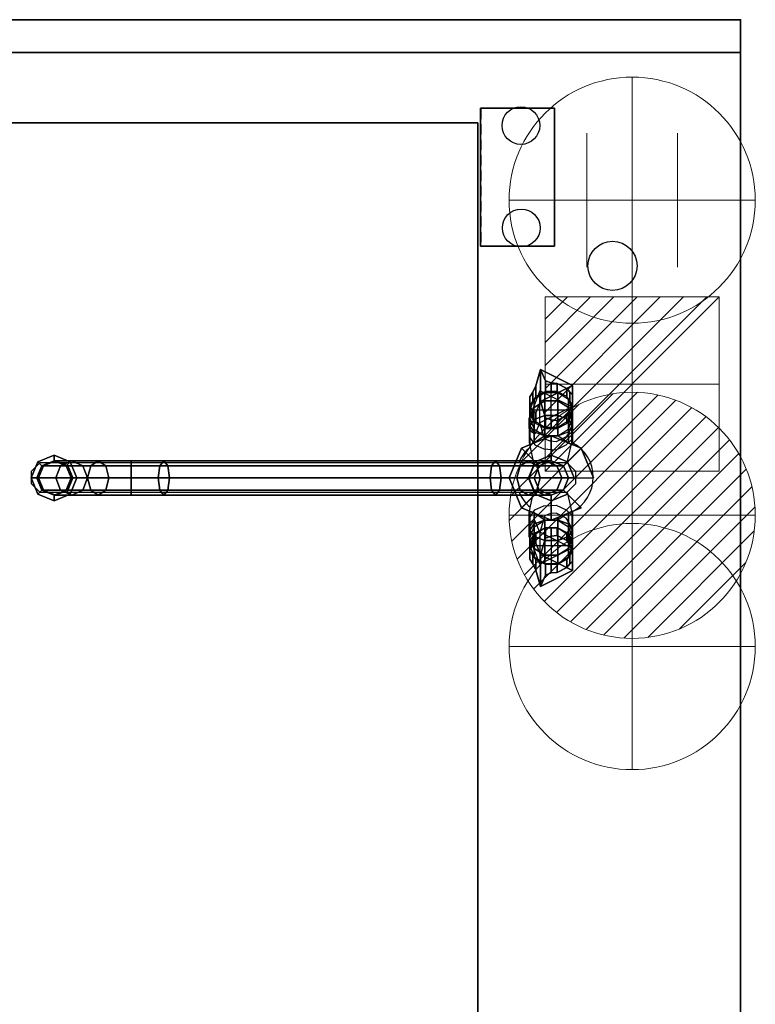
# Model space of a CAD drawing. Extents: x 0 to 1409, y -1200 to 1.
# Drawn here: x 961 to 1409, y -600 to 0 of the extents above; entities that cross this region are included whole.
import ezdxf

# ---------------------------------------------------------------- set-up
doc = ezdxf.new("R2010")
doc.units = 0
doc.header["$LTSCALE"] = 10
doc.header["$MEASUREMENT"] = 0
doc.header["$PDSIZE"] = 25
doc.linetypes.add('HIDDEN2', pattern=[0.1875, 0.125, -0.0625])
doc.layers.get('0').update_dxf_attribs({"linetype": 'CONTINUOUS'})
for name, color, linetype in [('IQ_200_2D', 1, 'CONTINUOUS'), ('IQ_200_3D', 1, 'CONTINUOUS'), ('IQ_204_2D', 7, 'CONTINUOUS'), ('IQ_INS_3D', 3, 'CONTINUOUS'), ('IQ_PLATE_2D', 30, 'CONTINUOUS')]:
    doc.layers.add(name, color=color, linetype=linetype)
for name, color, linetype, lineweight in [('IQ_CON_COLDWATER_INT', 6, 'CONTINUOUS', 15), ('IQ_CON_CONNECTION_INT', 6, 'CONTINUOUS', 15), ('IQ_CON_ELECTRICITY_INT', 6, 'CONTINUOUS', 15), ('IQ_CON_HOTWATER_INT', 6, 'CONTINUOUS', 15)]:
    doc.layers.add(name, color=color, linetype=linetype, lineweight=lineweight)

# ---------------------------------------------------------------- blocks, each defined once
blk = doc.blocks.new('*X0')
at = {"color": 0}
for p, q in [((134.076, 2208.727), (141.893, 2216.545)), ((134.162, 2210.227), (140.393, 2216.459)), ((134.237, 2207.474), (143.147, 2216.384)), ((134.56, 2206.383), (144.238, 2216.061)), ((134.798, 2212.278), (138.342, 2215.822)), ((135.008, 2205.417), (145.203, 2215.612)), ((135.564, 2204.558), (146.062, 2215.057)), ((136.217, 2203.797), (146.823, 2214.403)), ((136.965, 2203.131), (147.489, 2213.655)), ((137.81, 2202.562), (148.059, 2212.811)), ((138.76, 2202.097), (148.523, 2211.861)), ((139.832, 2201.755), (148.865, 2210.788)), ((141.06, 2201.569), (149.052, 2209.561)), ((142.517, 2201.612), (149.009, 2208.104)), ((144.444, 2202.124), (148.496, 2206.177))]:
    blk.add_line(p, q, dxfattribs=at)
blk = doc.blocks.new('hotwater')
for p, q in [((0, 0, -3), (0, 0, -3)), ((3, 0), (3, 0))]:
    blk.add_line(p, q)
blk.add_circle((0, 0), 3)
at = {"extrusion": (-1, 0, 0)}
blk.add_circle((0, 0), 3, dxfattribs=at)
at = {"extrusion": (0, -1, 0)}
blk.add_circle((0, 0), 3, dxfattribs=at)
blk.add_point((0, 0))
blk.add_point((0, 0))
at = {"xscale": 0.4000000000000909, "yscale": 0.4000000000000909, "zscale": 0.4000000000000909}
blk.add_blockref('*X0', (-56.628, -883.621), dxfattribs=at)
at = {"extrusion": (-1, 0, 0), "xscale": 0.3999999999999773, "yscale": 0.3999999999999773, "zscale": 0.3999999999999773}
blk.add_blockref('*X0', (-56.628, -883.621), dxfattribs=at)
at = {"extrusion": (0, -1, 0), "xscale": 0.4000000000000909, "yscale": 0.4000000000000909, "zscale": 0.4000000000000909}
blk.add_blockref('*X0', (-56.628, -883.621), dxfattribs=at)
blk = doc.blocks.new('coldwater')
blk.add_circle((0, 0), 3)
at = {"extrusion": (-1, 0, 0)}
blk.add_circle((0, 0), 3, dxfattribs=at)
at = {"extrusion": (0, -1, 0)}
blk.add_circle((0, 0), 3, dxfattribs=at)
blk = doc.blocks.new('*X3')
at = {"color": 0}
for p, q in [((286.774344, 2204.447934), (296.618251, 2214.291842)), ((286.774344, 2205.862148), (295.204037, 2214.291842)), ((286.774344, 2207.276361), (293.789824, 2214.291842)), ((286.774344, 2208.690575), (292.37561, 2214.291842)), ((286.774344, 2210.104788), (290.961397, 2214.291842)), ((286.774344, 2211.519002), (289.547183, 2214.291842)), ((286.774344, 2212.933216), (288.13297, 2214.291842))]:
    blk.add_line(p, q, dxfattribs=at)
blk = doc.blocks.new('electricity')
for p, q in [((2.121, 2.121), (-2.121, 2.121)), ((-2.121, 2.121), (-2.121, -2.121)), ((-2.121, -2.121), (2.121, 2.121)), ((2.121, -2.121), (2.121, 2.121)), ((-2.121, -2.121), (2.121, -2.121))]:
    blk.add_line(p, q)
at = {"extrusion": (-1, 0, 0)}
for p, q in [((0, -2.121, 2.121), (0, 2.121, 2.121)), ((0, 2.121, -2.121), (0, -2.121, -2.121)), ((0, 2.121, 2.121), (0, 2.121, -2.121)), ((0, 2.121, -2.121), (0, -2.121, 2.121)), ((0, -2.121, -2.121), (0, -2.121, 2.121))]:
    blk.add_line(p, q, dxfattribs=at)
at = {"extrusion": (0, -1, 0)}
for p, q in [((2.121, 0, 2.121), (-2.121, 0, 2.121)), ((-2.121, 0, -2.121), (2.121, 0, -2.121)), ((-2.121, 0, 2.121), (-2.121, 0, -2.121)), ((-2.121, 0, -2.121), (2.121, 0, 2.121)), ((2.121, 0, -2.121), (2.121, 0, 2.121))]:
    blk.add_line(p, q, dxfattribs=at)
at = {"xscale": 0.4000000000000909, "yscale": 0.4000000000000909, "zscale": 0.4000000000000909}
blk.add_blockref('*X3', (-116.831, -883.595), dxfattribs=at)
at = {"extrusion": (-1, 0, 0), "xscale": 0.3999999999999773, "yscale": 0.3999999999999773, "zscale": 0.3999999999999773}
blk.add_blockref('*X3', (-116.831, -883.595), dxfattribs=at)
at = {"extrusion": (0, -1, 0), "xscale": 0.4000000000000909, "yscale": 0.4000000000000909, "zscale": 0.4000000000000909}
blk.add_blockref('*X3', (-116.831, -883.595), dxfattribs=at)
blk = doc.blocks.new('connection')
for p, q in [((-1.106, 1.636), (-1.106, -1.636)), ((1.106, 1.636), (1.106, -1.636)), ((-1.106, 0), (1.106, 0))]:
    blk.add_line(p, q)
at = {"extrusion": (-1, 0, 0)}
for p, q in [((0, 1.106, 1.636), (0, 1.106, -1.636)), ((0, 1.106), (0, -1.106)), ((0, -1.106, 1.636), (0, -1.106, -1.636))]:
    blk.add_line(p, q, dxfattribs=at)
at = {"extrusion": (0, -1, 0)}
for p, q in [((-1.106, 0, 1.636), (-1.106, 0, -1.636)), ((-1.106, 0), (1.106, 0)), ((1.106, 0, 1.636), (1.106, 0, -1.636))]:
    blk.add_line(p, q, dxfattribs=at)
blk.add_circle((0, 0), 3)
at = {"extrusion": (-1, 0, 0)}
blk.add_circle((0, 0), 3, dxfattribs=at)
at = {"extrusion": (0, -1, 0)}
blk.add_circle((0, 0), 3, dxfattribs=at)

msp = doc.modelspace()

# ---------------------------------------------------------------- linework, layer by layer
at = {"layer": 'IQ_200_2D'}
for p, q in [((1400, 0), (0, 0)), ((1400, -850), (1400, 0))]:
    msp.add_line(p, q, dxfattribs=at)
at = {"layer": 'IQ_200_3D', "extrusion": (-8.6333e-08, 0.5, 0.866025)}
for p, q in [((1288.22, -226.63, 964.11), (1281.25, -226.63, 964.11)), ((1297.74, -237.89, 970.61), (1271.74, -237.89, 970.61)), ((1271.74, -240.91, 972.35), (1275.22, -246.13, 975.37)), ((1294.25, -246.13, 975.37), (1297.74, -240.91, 972.35))]:
    msp.add_line(p, q, dxfattribs=at)
at = {"layer": 'IQ_200_3D', "extrusion": (8.6333e-08, -0.5, 0.866025)}
for p, q in [((1271.74, -317.64, 972.35), (1275.22, -312.42, 975.37)), ((1294.25, -312.42, 975.37), (1297.74, -317.64, 972.35)), ((1297.74, -320.66, 970.61), (1271.74, -320.66, 970.61)), ((1288.22, -331.92, 964.11), (1281.25, -331.92, 964.11))]:
    msp.add_line(p, q, dxfattribs=at)
at = {"layer": 'IQ_200_3D', "extrusion": (-1.72666e-07, 1, 0), "elevation": -279.28}
msp.add_lwpolyline([(-981.83, 1128.48), (-981.83, 1156.48), (-982.79, 1176.07), (-992.62, 1193.48), (-1008.75, 1205.75), (-1028.74, 1210.97), (-1048.73, 1208.02), (-1250.81, 1104.96), (-1270.88, 1093.13), (-1281.1, 1075.64), (-1284.74, 1056.34), (-1284.74, 1036.59), (-1284.74, 1009.47), (-1284.74, 900.07)], dxfattribs=at)
at = {"layer": 'IQ_200_3D'}
for points in [[(1284.74, -248.6, 976.79), (1284.74, -227.19, 964.43)], [(1295.26, -279.28, 1036.48), (1298.7, -279.28, 1030.49), (1298.7, -279.28, 1010.49), (1295.26, -279.28, 1004.49), (1310.39, -279.28, 973.07), (1310.39, -279.28, 900.07)], [(1284.74, -309.95, 976.79), (1284.74, -331.37, 964.43)]]:
    msp.add_polyline3d(points, dxfattribs=at)
for points in [[(0, 0, 900), (0, 0, 860), (1400, 0, 860), (1400, 0, 900)], [(0, -850, 900), (1400, -850, 900), (1400, 0, 900), (0, 0, 900)], [(1400, -850, 900), (1400, -850, 860), (1400, 0, 860), (1400, 0, 900)], [(0, -20, 200), (1400, -20, 200), (1400, -20, 860), (0, -20, 860)], [(1400, -830, 200), (1400, -20, 200), (1400, -20, 860), (1400, -830, 860)], [(1241.72, -138.01, 1012.5), (1241.72, -54.01, 1012.5), (1286.72, -54.01, 1012.5), (1286.72, -138.01, 1012.5)], [(67.12, -62.9, 900), (67.12, -850, 900), (1239.92, -850, 900), (1239.92, -62.9, 900)], [(1239.92, -62.9, 1043.12), (1239.92, -850, 1043.12), (67.12, -850, 1043.12), (67.12, -62.9, 1043.12)], [(1239.92, -62.9, 1043.12), (1239.92, -62.9, 900), (67.12, -62.9, 900), (67.12, -62.9, 1043.12)], [(1239.92, -62.9, 900), (1239.92, -850, 900), (1239.92, -850, 1043.12), (1239.92, -62.9, 1043.12)], [(1278.24, -232.64, 1002.22), (1297.74, -222.89, 996.59), (1278.24, -213.14, 990.96)], [(1284.74, -221.38, 973.2), (1284.74, -226.63, 964.11), (1281.25, -226.63, 964.11), (1281.25, -220.13, 975.37)], [(1288.22, -221.63, 972.77), (1288.22, -226.63, 964.11), (1284.74, -226.63, 964.11), (1284.74, -221.38, 973.2)], [(1294.25, -229.65, 965.85), (1288.22, -226.63, 964.11), (1288.22, -221.63, 972.77), (1294.25, -224.65, 974.51)], [(1273.48, -232.26, 967.36), (1271.74, -234.88, 968.87), (1271.74, -229.88, 977.53), (1273.48, -227.01, 976.45)], [(1275.22, -229.65, 965.85), (1273.48, -232.26, 967.36), (1273.48, -227.01, 976.45), (1275.22, -223.15, 977.11)], [(1280.72, -232.19, 955.77), (1274.22, -236.28, 958.13), (1274.22, -231.28, 966.79), (1280.72, -227.19, 964.43)], [(1288.76, -232.19, 955.77), (1280.72, -232.19, 955.77), (1280.72, -227.19, 964.43), (1288.76, -227.19, 964.43)], [(1295.26, -236.28, 958.13), (1288.76, -232.19, 955.77), (1288.76, -227.19, 964.43), (1295.26, -231.28, 966.79)], [(1296, -232.26, 967.36), (1294.25, -229.65, 965.85), (1294.25, -224.65, 974.51), (1296, -227.01, 976.45)], [(1297.74, -234.88, 968.87), (1296, -232.26, 967.36), (1296, -227.01, 976.45), (1297.74, -228.38, 980.12)], [(1271.74, -234.88, 968.87), (1271.74, -240.91, 972.35), (1271.74, -235.91, 981.01), (1271.74, -229.88, 977.53)], [(1274.22, -236.28, 958.13), (1271.74, -242.89, 961.95), (1271.74, -237.89, 970.61), (1274.22, -231.28, 966.79)], [(1280.72, -241.22, 946.7), (1274.22, -243.59, 950.79), (1274.22, -236.28, 958.12), (1280.72, -232.19, 955.77)], [(1288.76, -241.22, 946.7), (1280.72, -241.22, 946.7), (1280.72, -232.19, 955.77), (1288.76, -232.19, 955.77)], [(1295.26, -243.59, 950.79), (1288.76, -241.22, 946.7), (1288.76, -232.19, 955.77), (1295.26, -236.28, 958.12)], [(1297.74, -242.89, 961.95), (1295.26, -236.28, 958.13), (1295.26, -231.28, 966.79), (1297.74, -237.89, 970.61)], [(1271.74, -235.91, 981.01), (1271.74, -240.91, 972.35), (1273.48, -243.52, 973.86), (1273.48, -238.27, 982.95)], [(1271.74, -247.42, 957.4), (1274.22, -243.59, 950.79), (1274.22, -236.28, 958.12), (1271.74, -242.9, 961.93)], [(1271.74, -242.89, 961.95), (1274.22, -249.51, 965.77), (1274.22, -244.51, 974.43), (1271.74, -237.89, 970.61)], [(1273.48, -238.27, 982.95), (1273.48, -243.52, 973.86), (1275.22, -246.13, 975.37), (1275.22, -239.63, 986.62)], [(1294.25, -241.13, 984.03), (1294.25, -246.13, 975.37), (1296, -243.52, 973.86), (1296, -238.27, 982.95)], [(1297.74, -247.42, 957.4), (1297.74, -242.9, 961.93), (1295.26, -236.28, 958.12), (1295.26, -243.59, 950.79)], [(1295.26, -249.51, 965.77), (1297.74, -242.89, 961.95), (1297.74, -237.89, 970.61), (1295.26, -244.51, 974.43)], [(1296, -238.27, 982.95), (1296, -243.52, 973.86), (1297.74, -240.91, 972.35), (1297.74, -234.41, 983.61)], [(1274.22, -251.25, 964.02), (1271.74, -247.42, 957.4), (1271.74, -242.9, 961.93), (1274.22, -249.52, 965.75)], [(1271.74, -259.01, 955.74), (1274.22, -257.94, 948.1), (1274.22, -243.57, 950.8), (1271.74, -247.41, 957.41)], [(1280.72, -253.55, 943.37), (1274.22, -257.94, 948.1), (1274.22, -243.57, 950.8), (1280.72, -241.2, 946.72)], [(1274.22, -249.51, 965.77), (1280.72, -253.6, 968.13), (1280.72, -248.6, 976.79), (1274.22, -244.51, 974.43)], [(1288.76, -253.55, 943.37), (1280.72, -253.55, 943.37), (1280.72, -241.2, 946.72), (1288.76, -241.2, 946.72)], [(1281.25, -249.15, 977.11), (1284.74, -249.15, 977.11), (1284.74, -243.9, 986.2), (1281.25, -242.65, 988.37)], [(1284.74, -249.15, 977.11), (1288.22, -249.15, 977.11), (1288.22, -244.15, 985.77), (1284.74, -243.9, 986.2)], [(1288.22, -249.15, 977.11), (1294.25, -246.13, 975.37), (1294.25, -241.13, 984.03), (1288.22, -244.15, 985.77)], [(1295.26, -257.96, 948.1), (1288.76, -253.55, 943.37), (1288.76, -241.2, 946.72), (1295.26, -243.57, 950.8)], [(1288.76, -253.6, 968.13), (1295.26, -249.51, 965.77), (1295.26, -244.51, 974.43), (1288.76, -248.6, 976.79)], [(1295.26, -251.25, 964.02), (1295.26, -249.52, 965.75), (1297.74, -242.9, 961.93), (1297.74, -247.42, 957.4)], [(1297.74, -259, 955.74), (1297.74, -247.41, 957.41), (1295.26, -243.57, 950.8), (1295.26, -257.96, 948.1)], [(1274.22, -257.98, 963.38), (1271.74, -259.01, 955.74), (1271.74, -247.41, 957.41), (1274.22, -251.24, 964.02)], [(1280.72, -253.62, 968.1), (1274.22, -251.25, 964.02), (1274.22, -249.52, 965.75)], [(1280.72, -253.62, 968.1), (1274.22, -257.98, 963.38), (1274.22, -251.24, 964.02)], [(1280.72, -253.6, 968.13), (1288.76, -253.6, 968.13), (1288.76, -248.6, 976.79), (1280.72, -248.6, 976.79)], [(1288.76, -253.62, 968.1), (1295.26, -249.52, 965.75), (1295.26, -251.25, 964.02), (1288.76, -253.62, 968.1)], [(1288.76, -253.62, 968.1), (1295.26, -251.24, 964.02), (1295.26, -258, 963.38), (1288.76, -253.62, 968.1)], [(1295.26, -258, 963.38), (1295.26, -251.24, 964.02), (1297.74, -247.41, 957.41), (1297.74, -259, 955.74)], [(967.88, -279.28, 1156.41), (967.88, -279.28, 1138.41), (971.97, -269.41, 1138.41), (971.97, -269.41, 1156.41)], [(971.31, -279.27, 1156.41), (967.88, -279.28, 1156.41), (971.97, -269.41, 1156.41), (974.4, -271.83, 1156.41)], [(967.88, -279.28, 1138.41), (971.32, -279.28, 1128.41), (974.4, -271.84, 1128.41), (971.97, -269.41, 1138.41)], [(971.97, -269.41, 1156.41), (971.97, -269.41, 1138.41), (981.84, -265.32, 1138.41), (981.84, -265.32, 1156.41)], [(974.4, -271.84, 1156.41), (971.97, -269.41, 1156.41), (981.84, -265.32, 1156.41), (981.84, -268.76, 1156.41)], [(971.97, -269.41, 1138.41), (974.4, -271.84, 1128.41), (981.84, -268.76, 1128.41), (981.84, -265.32, 1138.41)], [(974.4, -271.84, 1156.41), (981.84, -268.76, 1156.41), (982.79, -268.76, 1176.07), (975.4, -271.84, 1176.93)], [(982.79, -268.76, 1176.07), (992.62, -268.76, 1193.48), (985.84, -271.84, 1196.54), (975.4, -271.84, 1176.93)], [(981.84, -265.32, 1156.41), (981.84, -265.32, 1138.41), (991.71, -269.41, 1138.41), (991.71, -269.41, 1156.41)], [(991.71, -269.41, 1156.41), (989.28, -271.84, 1156.41), (981.84, -268.76, 1156.41), (981.84, -265.32, 1156.41)], [(981.84, -265.32, 1138.41), (981.84, -268.76, 1128.41), (989.28, -271.84, 1128.41), (991.71, -269.41, 1138.41)], [(982.79, -268.76, 1176.07), (981.84, -268.76, 1156.41), (989.28, -271.84, 1156.41), (990.18, -271.84, 1175.2)], [(990.18, -271.84, 1175.2), (999.39, -271.84, 1190.42), (992.62, -268.76, 1193.48), (982.79, -268.76, 1176.07)], [(1004.16, -271.84, 1211.6), (985.84, -271.84, 1196.54), (992.62, -268.76, 1193.48), (1008.75, -268.76, 1205.75)], [(991.71, -269.41, 1156.41), (995.8, -279.28, 1156.41), (992.36, -279.28, 1156.41), (989.28, -271.84, 1156.41)], [(991.71, -269.41, 1138.41), (989.28, -271.84, 1128.41), (992.36, -279.28, 1128.41), (995.8, -279.28, 1138.41)], [(991.71, -269.41, 1156.41), (991.71, -269.41, 1138.41), (995.8, -279.28, 1138.41), (995.8, -279.28, 1156.41)], [(1008.75, -268.76, 1205.75), (992.62, -268.76, 1193.48), (999.39, -271.84, 1190.42), (1013.33, -271.84, 1199.89)], [(1008.75, -268.76, 1205.75), (1028.74, -268.76, 1210.97), (1028.75, -271.84, 1218.41), (1004.16, -271.84, 1211.6)], [(1013.33, -271.84, 1199.89), (1028.73, -271.84, 1203.53), (1028.74, -268.76, 1210.97), (1008.75, -268.76, 1205.75)], [(1048.73, -268.76, 1208.02), (1028.74, -268.76, 1210.97), (1028.73, -271.84, 1203.53), (1046.33, -271.84, 1200.98)], [(1051.13, -271.84, 1215.05), (1028.75, -271.84, 1218.41), (1028.74, -268.76, 1210.97), (1048.73, -268.76, 1208.02)], [(1048.73, -268.76, 1208.02), (1046.33, -271.84, 1200.98), (1248.41, -271.84, 1097.92), (1250.81, -268.76, 1104.96)], [(1051.13, -271.84, 1215.05), (1048.73, -268.76, 1208.02), (1250.81, -268.76, 1104.96), (1253.21, -271.84, 1112)], [(1248.41, -271.84, 1097.92), (1265.84, -271.84, 1087.66), (1270.88, -268.76, 1093.13), (1250.81, -268.76, 1104.96)], [(1253.21, -271.84, 1112), (1250.81, -268.76, 1104.96), (1270.88, -268.76, 1093.13), (1275.92, -271.84, 1098.59)], [(1265.84, -271.84, 1087.66), (1274.03, -271.84, 1073.34), (1281.1, -268.76, 1075.64), (1270.88, -268.76, 1093.13)], [(1270.88, -268.76, 1093.13), (1281.1, -268.76, 1075.64), (1288.17, -271.84, 1077.95), (1275.92, -271.84, 1098.59)], [(1274.03, -271.84, 1073.34), (1277.3, -271.84, 1056.33), (1284.74, -268.76, 1056.34), (1281.1, -268.76, 1075.64)], [(1277.3, -271.84, 1056.33), (1277.3, -271.84, 1036.48), (1284.74, -268.76, 1036.48), (1284.74, -268.76, 1056.34)], [(1281.1, -268.76, 1075.64), (1284.74, -268.76, 1056.34), (1292.18, -271.84, 1056.35), (1288.17, -271.84, 1077.95)], [(1284.74, -268.76, 1056.34), (1284.74, -268.76, 1036.48), (1292.18, -271.85, 1036.48), (1292.18, -271.84, 1056.35)], [(971.32, -279.27, 1156.41), (974.4, -271.83, 1156.41), (975.4, -271.84, 1176.93), (972.35, -279.28, 1177.29)], [(972.35, -279.28, 1177.29), (975.4, -271.84, 1176.93), (985.84, -271.84, 1196.54), (983.03, -279.28, 1197.81)], [(983.03, -279.28, 1197.81), (985.84, -271.84, 1196.54), (1004.16, -271.84, 1211.6), (1002.26, -279.28, 1214.03)], [(989.28, -271.84, 1156.41), (992.35, -279.28, 1156.41), (993.24, -279.28, 1174.84), (990.18, -271.84, 1175.2)], [(990.18, -271.84, 1175.2), (993.24, -279.28, 1174.84), (1002.2, -279.28, 1189.16), (999.39, -271.84, 1190.42)], [(1013.33, -271.84, 1199.89), (999.39, -271.84, 1190.42), (1002.2, -279.28, 1189.16), (1015.23, -279.28, 1197.46)], [(1004.16, -271.84, 1211.6), (1028.75, -271.84, 1218.41), (1028.75, -279.28, 1221.49), (1002.26, -279.28, 1214.03)], [(1015.23, -279.28, 1197.46), (1028.73, -279.28, 1200.45), (1028.73, -271.84, 1203.53), (1013.33, -271.84, 1199.89)], [(1046.33, -271.84, 1200.98), (1028.73, -271.84, 1203.53), (1028.73, -279.28, 1200.45), (1045.34, -279.28, 1198.06)], [(1052.13, -279.28, 1217.97), (1028.75, -279.28, 1221.49), (1028.75, -271.84, 1218.41), (1051.13, -271.84, 1215.05)], [(1247.41, -279.28, 1095), (1248.41, -271.84, 1097.92), (1046.33, -271.84, 1200.98), (1045.34, -279.28, 1198.06)], [(1253.21, -271.84, 1112), (1254.21, -279.28, 1114.91), (1052.13, -279.28, 1217.97), (1051.13, -271.84, 1215.05)], [(1248.41, -271.84, 1097.92), (1247.41, -279.28, 1095), (1263.75, -279.28, 1085.39), (1265.84, -271.84, 1087.66)], [(1253.21, -271.84, 1112), (1275.92, -271.84, 1098.59), (1278.01, -279.28, 1100.86), (1254.21, -279.28, 1114.91)], [(1263.75, -279.28, 1085.39), (1271.1, -279.28, 1072.38), (1274.03, -271.84, 1073.34), (1265.84, -271.84, 1087.66)], [(1271.1, -279.28, 1072.38), (1274.22, -279.28, 1056.32), (1277.3, -271.84, 1056.33), (1274.03, -271.84, 1073.34)], [(1274.22, -279.28, 1056.32), (1274.21, -279.27, 1036.48), (1277.3, -271.84, 1036.48), (1277.3, -271.84, 1056.33)], [(1288.17, -271.84, 1077.95), (1275.92, -271.84, 1098.59), (1288.17, -271.84, 1077.95), (1291.1, -279.28, 1078.9)], [(1275.92, -271.84, 1098.59), (1288.17, -271.84, 1077.95), (1291.1, -279.28, 1078.9), (1278.01, -279.28, 1100.86)], [(1288.17, -271.84, 1077.95), (1292.18, -271.84, 1056.35), (1295.26, -279.28, 1056.36), (1291.1, -279.28, 1078.9)], [(1292.18, -271.84, 1056.35), (1292.18, -271.85, 1036.48), (1295.26, -279.28, 1036.48), (1295.26, -279.28, 1056.36)], [(974.39, -286.71, 1156.41), (971.97, -289.15, 1156.41), (967.88, -279.28, 1156.41), (971.31, -279.27, 1156.41)], [(971.97, -289.15, 1156.41), (971.97, -289.15, 1138.41), (967.88, -279.28, 1138.41), (967.88, -279.28, 1156.41)], [(971.97, -289.15, 1138.41), (974.4, -286.71, 1128.41), (971.32, -279.28, 1128.41), (967.88, -279.28, 1138.41)], [(974.39, -286.71, 1156.41), (971.31, -279.27, 1156.41), (972.35, -279.28, 1177.29), (975.4, -286.71, 1176.93)], [(975.4, -286.71, 1176.93), (972.35, -279.28, 1177.29), (983.03, -279.28, 1197.81), (985.84, -286.71, 1196.54)], [(981.83, -279.28, 1156.48), (982.79, -279.28, 1176.07), (982.79, -279.28, 1176.07), (981.83, -279.28, 1156.48)], [(982.79, -279.28, 1176.07), (992.62, -279.28, 1193.48), (992.62, -279.28, 1193.48), (982.79, -279.28, 1176.07)], [(1004.16, -286.71, 1211.6), (985.84, -286.71, 1196.54), (983.03, -279.28, 1197.81), (1002.26, -279.28, 1214.03)], [(992.36, -279.28, 1156.41), (989.27, -286.72, 1156.41), (990.18, -286.71, 1175.2), (993.24, -279.28, 1174.84)], [(992.36, -279.28, 1156.41), (995.8, -279.28, 1156.41), (991.71, -289.15, 1156.41), (989.27, -286.72, 1156.41)], [(995.8, -279.28, 1138.41), (992.36, -279.28, 1128.41), (989.28, -286.71, 1128.41), (991.71, -289.15, 1138.41)], [(993.24, -279.28, 1174.84), (990.18, -286.71, 1175.2), (999.39, -286.71, 1190.42), (1002.2, -279.28, 1189.16)], [(995.8, -279.28, 1156.41), (995.8, -279.28, 1138.41), (991.71, -289.15, 1138.41), (991.71, -289.15, 1156.41)], [(992.62, -279.28, 1193.48), (1008.75, -279.28, 1205.75), (1008.75, -279.28, 1205.75), (992.62, -279.28, 1193.48)], [(1015.23, -279.28, 1197.46), (1002.2, -279.28, 1189.16), (999.39, -286.71, 1190.42), (1013.33, -286.71, 1199.89)], [(1002.26, -279.28, 1214.03), (1028.75, -279.28, 1221.49), (1028.75, -286.71, 1218.41), (1004.16, -286.71, 1211.6)], [(1008.75, -279.28, 1205.75), (1028.74, -279.28, 1210.97), (1028.74, -279.28, 1210.97), (1008.75, -279.28, 1205.75)], [(1015.23, -279.28, 1197.46), (1013.33, -286.71, 1199.89), (1028.73, -286.71, 1203.53), (1028.73, -279.28, 1200.45)], [(1045.34, -279.28, 1198.06), (1028.73, -279.28, 1200.45), (1028.73, -286.71, 1203.53), (1046.33, -286.71, 1200.98)], [(1028.74, -279.28, 1210.97), (1048.73, -279.28, 1208.02), (1048.73, -279.28, 1208.02), (1028.74, -279.28, 1210.97)], [(1051.13, -286.71, 1215.05), (1028.75, -286.71, 1218.41), (1028.75, -279.28, 1221.49), (1052.13, -279.28, 1217.97)], [(1248.41, -286.71, 1097.92), (1247.41, -279.28, 1095), (1045.34, -279.28, 1198.06), (1046.33, -286.71, 1200.98)], [(1048.73, -279.28, 1208.02), (1250.81, -279.28, 1104.96), (1250.81, -279.28, 1104.96), (1048.73, -279.28, 1208.02)], [(1052.13, -279.28, 1217.97), (1254.21, -279.28, 1114.91), (1253.21, -286.71, 1112), (1051.13, -286.71, 1215.05)], [(1247.41, -279.28, 1095), (1248.41, -286.71, 1097.92), (1265.84, -286.71, 1087.66), (1263.75, -279.28, 1085.39)], [(1250.81, -279.28, 1104.96), (1270.88, -279.28, 1093.13), (1270.88, -279.28, 1093.13), (1250.81, -279.28, 1104.96)], [(1254.21, -279.28, 1114.91), (1278.01, -279.28, 1100.86), (1275.92, -286.71, 1098.59), (1253.21, -286.71, 1112)], [(1265.84, -286.71, 1087.66), (1274.03, -286.71, 1073.34), (1271.1, -279.28, 1072.38), (1263.75, -279.28, 1085.39)], [(1270.88, -279.28, 1093.13), (1281.1, -279.28, 1075.64), (1281.1, -279.28, 1075.64), (1270.88, -279.28, 1093.13)], [(1274.03, -286.71, 1073.34), (1277.3, -286.71, 1056.33), (1274.22, -279.28, 1056.32), (1271.1, -279.28, 1072.38)], [(1277.3, -286.71, 1056.33), (1277.29, -286.71, 1036.48), (1274.21, -279.27, 1036.48), (1274.22, -279.28, 1056.32)], [(1275.92, -286.71, 1098.59), (1278.01, -279.28, 1100.86), (1291.1, -279.28, 1078.9), (1288.17, -286.71, 1077.95)], [(1281.1, -279.28, 1075.64), (1284.74, -279.28, 1056.34), (1284.74, -279.28, 1056.34), (1281.1, -279.28, 1075.64)], [(1284.74, -279.28, 1056.34), (1284.74, -279.28, 1036.59), (1284.74, -279.28, 1036.59), (1284.74, -279.28, 1056.34)], [(1291.1, -279.28, 1078.9), (1295.26, -279.28, 1056.36), (1292.18, -286.71, 1056.35), (1288.17, -286.71, 1077.95)], [(1295.26, -279.28, 1056.36), (1295.26, -279.28, 1036.48), (1292.17, -286.72, 1036.48), (1292.18, -286.71, 1056.35)], [(981.83, -289.8, 1156.41), (981.84, -293.24, 1156.41), (971.97, -289.15, 1156.41), (974.39, -286.71, 1156.41)], [(981.84, -293.24, 1138.41), (981.84, -289.79, 1128.41), (974.4, -286.71, 1128.41), (971.97, -289.15, 1138.41)], [(981.83, -289.79, 1156.41), (974.39, -286.71, 1156.41), (975.4, -286.71, 1176.93), (982.79, -289.79, 1176.07)], [(982.79, -289.79, 1176.07), (975.4, -286.71, 1176.93), (985.84, -286.71, 1196.54), (992.62, -289.79, 1193.48)], [(989.27, -286.72, 1156.41), (981.83, -289.8, 1156.41), (982.79, -289.79, 1176.07), (990.18, -286.71, 1175.2)], [(989.27, -286.72, 1156.41), (991.71, -289.15, 1156.41), (981.84, -293.24, 1156.41), (981.83, -289.8, 1156.41)], [(991.71, -289.15, 1138.41), (989.28, -286.71, 1128.41), (981.84, -289.79, 1128.41), (981.84, -293.24, 1138.41)], [(990.18, -286.71, 1175.2), (982.79, -289.79, 1176.07), (992.62, -289.79, 1193.48), (999.39, -286.71, 1190.42)], [(1008.75, -289.79, 1205.75), (992.62, -289.79, 1193.48), (985.84, -286.71, 1196.54), (1004.16, -286.71, 1211.6)], [(1013.33, -286.71, 1199.89), (999.39, -286.71, 1190.42), (992.62, -289.79, 1193.48), (1008.75, -289.79, 1205.75)], [(1008.75, -289.79, 1205.75), (1004.16, -286.71, 1211.6), (1028.75, -286.71, 1218.41), (1028.74, -289.79, 1210.97)], [(1013.33, -286.71, 1199.89), (1008.75, -289.79, 1205.75), (1028.74, -289.79, 1210.97), (1028.73, -286.71, 1203.53)], [(1046.33, -286.71, 1200.98), (1028.73, -286.71, 1203.53), (1028.74, -289.79, 1210.97), (1048.73, -289.79, 1208.02)], [(1048.73, -289.79, 1208.02), (1028.74, -289.79, 1210.97), (1028.75, -286.71, 1218.41), (1051.13, -286.71, 1215.05)], [(1048.73, -289.79, 1208.02), (1250.81, -289.8, 1104.96), (1248.41, -286.71, 1097.92), (1046.33, -286.71, 1200.98)], [(1051.13, -286.71, 1215.05), (1253.21, -286.71, 1112), (1250.81, -289.8, 1104.96), (1048.73, -289.79, 1208.02)], [(1248.41, -286.71, 1097.92), (1250.81, -289.8, 1104.96), (1270.88, -289.8, 1093.13), (1265.84, -286.71, 1087.66)], [(1270.88, -289.8, 1093.13), (1250.81, -289.8, 1104.96), (1253.21, -286.71, 1112), (1275.92, -286.71, 1098.59)], [(1270.88, -289.8, 1093.13), (1281.1, -289.8, 1075.64), (1274.03, -286.71, 1073.34), (1265.84, -286.71, 1087.66)], [(1275.92, -286.71, 1098.59), (1288.17, -286.71, 1077.95), (1281.1, -289.8, 1075.64), (1270.88, -289.8, 1093.13)], [(1281.1, -289.8, 1075.64), (1284.74, -289.8, 1056.34), (1277.3, -286.71, 1056.33), (1274.03, -286.71, 1073.34)], [(1284.74, -289.8, 1056.34), (1284.73, -289.8, 1036.48), (1277.29, -286.71, 1036.48), (1277.3, -286.71, 1056.33)], [(1288.17, -286.71, 1077.95), (1292.18, -286.71, 1056.35), (1284.74, -289.8, 1056.34), (1281.1, -289.8, 1075.64)], [(1292.18, -286.71, 1056.35), (1292.17, -286.72, 1036.48), (1284.73, -289.8, 1036.48), (1284.74, -289.8, 1056.34)], [(981.84, -293.24, 1156.41), (981.84, -293.24, 1138.41), (971.97, -289.15, 1138.41), (971.97, -289.15, 1156.41)], [(991.71, -289.15, 1156.41), (991.71, -289.15, 1138.41), (981.84, -293.24, 1138.41), (981.84, -293.24, 1156.41)], [(1271.74, -299.54, 955.74), (1274.22, -300.61, 948.1), (1274.22, -314.98, 950.8), (1271.74, -311.15, 957.41)], [(1274.22, -300.57, 963.38), (1271.74, -299.54, 955.74), (1271.74, -311.15, 957.41), (1274.22, -307.31, 964.02)], [(1297.74, -299.56, 955.74), (1297.74, -311.15, 957.41), (1295.26, -314.98, 950.8), (1295.26, -300.59, 948.1)], [(1295.26, -300.55, 963.38), (1295.26, -307.31, 964.02), (1297.74, -311.15, 957.41), (1297.74, -299.56, 955.74)], [(1280.72, -304.94, 968.1), (1274.22, -300.57, 963.38), (1274.22, -307.31, 964.02)], [(1280.72, -305, 943.37), (1274.22, -300.61, 948.1), (1274.22, -314.98, 950.8), (1280.72, -317.36, 946.72)], [(1280.72, -304.94, 968.1), (1274.22, -307.3, 964.02), (1274.22, -309.03, 965.75)], [(1274.22, -309.04, 965.77), (1280.72, -304.95, 968.13), (1280.72, -309.95, 976.79), (1274.22, -314.04, 974.43)], [(1280.72, -304.95, 968.13), (1288.76, -304.95, 968.13), (1288.76, -309.95, 976.79), (1280.72, -309.95, 976.79)], [(1288.76, -305, 943.37), (1280.72, -305, 943.37), (1280.72, -317.36, 946.72), (1288.76, -317.36, 946.72)], [(1288.76, -304.94, 968.1), (1295.26, -307.31, 964.02), (1295.26, -300.55, 963.38), (1288.76, -304.94, 968.1)], [(1295.26, -300.59, 948.1), (1288.76, -305, 943.37), (1288.76, -317.36, 946.72), (1295.26, -314.98, 950.8)], [(1288.76, -304.94, 968.1), (1295.26, -309.03, 965.75), (1295.26, -307.3, 964.02), (1288.76, -304.94, 968.1)], [(1288.76, -304.95, 968.13), (1295.26, -309.04, 965.77), (1295.26, -314.04, 974.43), (1288.76, -309.95, 976.79)], [(1274.22, -307.3, 964.02), (1271.74, -311.13, 957.4), (1271.74, -315.65, 961.93), (1274.22, -309.03, 965.75)], [(1271.74, -315.66, 961.95), (1274.22, -309.04, 965.77), (1274.22, -314.04, 974.43), (1271.74, -320.66, 970.61)], [(1271.74, -311.13, 957.4), (1274.22, -314.96, 950.79), (1274.22, -322.27, 958.12), (1271.74, -315.65, 961.93)], [(1281.25, -309.4, 977.11), (1284.74, -309.4, 977.11), (1284.74, -314.65, 986.2), (1281.25, -315.9, 988.37)], [(1284.74, -309.4, 977.11), (1288.22, -309.4, 977.11), (1288.22, -314.4, 985.77), (1284.74, -314.65, 986.2)], [(1288.22, -309.4, 977.11), (1294.25, -312.42, 975.37), (1294.25, -317.42, 984.03), (1288.22, -314.4, 985.77)], [(1295.26, -307.3, 964.02), (1295.26, -309.03, 965.75), (1297.74, -315.65, 961.93), (1297.74, -311.13, 957.4)], [(1295.26, -309.04, 965.77), (1297.74, -315.66, 961.95), (1297.74, -320.66, 970.61), (1295.26, -314.04, 974.43)], [(1297.74, -311.13, 957.4), (1297.74, -315.65, 961.93), (1295.26, -322.27, 958.12), (1295.26, -314.96, 950.79)], [(1271.74, -322.64, 981.01), (1271.74, -317.64, 972.35), (1273.48, -315.03, 973.86), (1273.48, -320.28, 982.95)], [(1274.22, -322.28, 958.13), (1271.74, -315.66, 961.95), (1271.74, -320.66, 970.61), (1274.22, -327.28, 966.79)], [(1271.74, -323.68, 968.87), (1271.74, -317.64, 972.35), (1271.74, -322.64, 981.01), (1271.74, -328.68, 977.53)], [(1273.48, -320.28, 982.95), (1273.48, -315.03, 973.86), (1275.22, -312.42, 975.37), (1275.22, -318.92, 986.62)], [(1280.72, -317.33, 946.7), (1274.22, -314.96, 950.79), (1274.22, -322.27, 958.12), (1280.72, -326.37, 955.77)], [(1288.76, -317.33, 946.7), (1280.72, -317.33, 946.7), (1280.72, -326.37, 955.77), (1288.76, -326.37, 955.77)], [(1295.26, -314.96, 950.79), (1288.76, -317.33, 946.7), (1288.76, -326.37, 955.77), (1295.26, -322.27, 958.12)], [(1294.25, -317.42, 984.03), (1294.25, -312.42, 975.37), (1296, -315.03, 973.86), (1296, -320.28, 982.95)], [(1297.74, -315.66, 961.95), (1295.26, -322.28, 958.13), (1295.26, -327.28, 966.79), (1297.74, -320.66, 970.61)], [(1296, -320.28, 982.95), (1296, -315.03, 973.86), (1297.74, -317.64, 972.35), (1297.74, -324.14, 983.61)], [(1273.48, -326.29, 967.36), (1271.74, -323.68, 968.87), (1271.74, -328.68, 977.53), (1273.48, -331.54, 976.45)], [(1280.72, -326.37, 955.77), (1274.22, -322.28, 958.13), (1274.22, -327.28, 966.79), (1280.72, -331.37, 964.43)], [(1295.26, -322.28, 958.13), (1288.76, -326.37, 955.77), (1288.76, -331.37, 964.43), (1295.26, -327.28, 966.79)], [(1297.74, -323.68, 968.87), (1296, -326.29, 967.36), (1296, -331.54, 976.45), (1297.74, -330.18, 980.12)], [(1275.22, -328.9, 965.85), (1273.48, -326.29, 967.36), (1273.48, -331.54, 976.45), (1275.22, -335.4, 977.11)], [(1278.24, -325.91, 1002.22), (1297.74, -335.66, 996.59), (1278.24, -345.41, 990.96)], [(1288.76, -326.37, 955.77), (1280.72, -326.37, 955.77), (1280.72, -331.37, 964.43), (1288.76, -331.37, 964.43)], [(1294.25, -328.9, 965.85), (1288.22, -331.92, 964.11), (1288.22, -336.92, 972.77), (1294.25, -333.9, 974.51)], [(1296, -326.29, 967.36), (1294.25, -328.9, 965.85), (1294.25, -333.9, 974.51), (1296, -331.54, 976.45)], [(1284.74, -337.17, 973.2), (1284.74, -331.92, 964.11), (1281.25, -331.92, 964.11), (1281.25, -338.42, 975.37)], [(1288.22, -336.92, 972.77), (1288.22, -331.92, 964.11), (1284.74, -331.92, 964.11), (1284.74, -337.17, 973.2)]]:
    msp.add_3dface(points, dxfattribs=at)
at = {"layer": 'IQ_200_3D', "linetype": 'HIDDEN2', "ltscale": 5}
for points in [[(1241.72, -54.01, 1012.5), (1286.72, -54.01, 1012.5), (1286.72, -54.01, 900), (1241.72, -54.01, 900)], [(1241.72, -138.01, 900), (1241.72, -54.01, 900), (1241.72, -54.01, 1012.5), (1241.72, -138.01, 1012.5)], [(1286.72, -138.01, 900), (1286.72, -54.01, 900), (1286.72, -54.01, 1012.5), (1286.72, -138.01, 1012.5)], [(1241.72, -138.01, 1012.5), (1286.72, -138.01, 1012.5), (1286.72, -138.01, 900), (1241.72, -138.01, 900)]]:
    msp.add_3dface(points, dxfattribs=at)
at = {"layer": 'IQ_200_3D'}
for points, invisible_edges in [([(1275.22, -223.15, 977.11), (1275.22, -239.63, 986.62), (1278.24, -232.64, 1002.22), (1278.24, -213.14, 990.96)], 1), ([(1281.25, -220.13, 975.37), (1275.22, -223.15, 977.11), (1278.24, -213.14, 990.96)], 1), ([(1297.74, -228.38, 980.12), (1281.25, -220.13, 975.37), (1278.24, -213.14, 990.96), (1297.74, -222.89, 996.59)], 1), ([(1281.25, -226.63, 964.11), (1275.22, -229.65, 965.85), (1275.22, -223.15, 977.11), (1281.25, -220.13, 975.37)], 4), ([(1297.74, -228.38, 980.12), (1296, -227.01, 976.45), (1284.74, -221.38, 973.2), (1281.25, -220.13, 975.37)], 10), ([(1294.25, -224.65, 974.51), (1288.22, -221.63, 972.77), (1284.74, -221.38, 973.2), (1296, -227.01, 976.45)], 4), ([(1271.74, -229.88, 977.53), (1271.74, -235.91, 981.01), (1273.48, -238.27, 982.95), (1273.48, -227.01, 976.45)], 4), ([(1275.22, -223.15, 977.11), (1273.48, -227.01, 976.45), (1273.48, -238.27, 982.95), (1275.22, -239.63, 986.62)], 10), ([(1281.25, -242.65, 988.37), (1297.74, -234.41, 983.61), (1297.74, -222.89, 996.59), (1278.24, -232.64, 1002.22)], 1), ([(1297.74, -234.41, 983.61), (1297.74, -228.38, 980.12), (1297.74, -222.89, 996.59)], 1), ([(1275.22, -239.63, 986.62), (1281.25, -242.65, 988.37), (1278.24, -232.64, 1002.22)], 1), ([(1297.74, -240.91, 972.35), (1297.74, -234.88, 968.87), (1297.74, -228.38, 980.12), (1297.74, -234.41, 983.61)], 4), ([(1275.22, -246.13, 975.37), (1281.25, -249.15, 977.11), (1281.25, -242.65, 988.37), (1275.22, -239.63, 986.62)], 4), ([(1281.25, -242.65, 988.37), (1284.74, -243.9, 986.2), (1296, -238.27, 982.95), (1297.74, -234.41, 983.61)], 10), ([(1288.22, -244.15, 985.77), (1294.25, -241.13, 984.03), (1296, -238.27, 982.95), (1284.74, -243.9, 986.2)], 4), ([(1275.22, -312.42, 975.37), (1281.25, -309.4, 977.11), (1281.25, -315.9, 988.37), (1275.22, -318.92, 986.62)], 4), ([(1275.22, -318.92, 986.62), (1281.25, -315.9, 988.37), (1278.24, -325.91, 1002.22)], 1), ([(1281.25, -315.9, 988.37), (1297.74, -324.14, 983.61), (1297.74, -335.66, 996.59), (1278.24, -325.91, 1002.22)], 1), ([(1281.25, -315.9, 988.37), (1284.74, -314.65, 986.2), (1296, -320.28, 982.95), (1297.74, -324.14, 983.61)], 10), ([(1288.22, -314.4, 985.77), (1294.25, -317.42, 984.03), (1296, -320.28, 982.95), (1284.74, -314.65, 986.2)], 4), ([(1297.74, -317.64, 972.35), (1297.74, -323.68, 968.87), (1297.74, -330.18, 980.12), (1297.74, -324.14, 983.61)], 4), ([(1271.74, -328.68, 977.53), (1271.74, -322.64, 981.01), (1273.48, -320.28, 982.95), (1273.48, -331.54, 976.45)], 4), ([(1275.22, -335.4, 977.11), (1273.48, -331.54, 976.45), (1273.48, -320.28, 982.95), (1275.22, -318.92, 986.62)], 10), ([(1275.22, -335.4, 977.11), (1275.22, -318.92, 986.62), (1278.24, -325.91, 1002.22), (1278.24, -345.41, 990.96)], 1), ([(1281.25, -331.92, 964.11), (1275.22, -328.9, 965.85), (1275.22, -335.4, 977.11), (1281.25, -338.42, 975.37)], 4), ([(1297.74, -324.14, 983.61), (1297.74, -330.18, 980.12), (1297.74, -335.66, 996.59)], 1), ([(1281.25, -338.42, 975.37), (1275.22, -335.4, 977.11), (1278.24, -345.41, 990.96)], 1), ([(1297.74, -330.18, 980.12), (1281.25, -338.42, 975.37), (1278.24, -345.41, 990.96), (1297.74, -335.66, 996.59)], 1), ([(1297.74, -330.18, 980.12), (1296, -331.54, 976.45), (1284.74, -337.17, 973.2), (1281.25, -338.42, 975.37)], 10), ([(1294.25, -333.9, 974.51), (1288.22, -336.92, 972.77), (1284.74, -337.17, 973.2), (1296, -331.54, 976.45)], 4)]:
    msp.add_3dface(points, dxfattribs=dict(at, invisible_edges=invisible_edges))
at = {"layer": 'IQ_204_2D'}
for p, q in [((1286.71, -54.01), (1241.71, -54.01)), ((1241.71, -54.01), (1241.71, -138.01)), ((1241.71, -138.01), (1241.71, -54.01)), ((1286.71, -54.01), (1286.71, -138.01)), ((1286.71, -138.01), (1286.71, -54.01)), ((67.12, -62.9), (1239.92, -62.9)), ((1239.92, -902.5), (1239.92, -62.9)), ((1241.71, -138.01), (1286.71, -138.01)), ((1277.8, -226.14), (1271.3, -242.88)), ((1297.3, -235.89), (1277.8, -226.14)), ((1297.3, -257.55), (1297.3, -235.89)), ((1271.3, -248.91), (1271.3, -242.88)), ((1271.3, -242.88), (1271.3, -257.55)), ((1271.3, -257.55), (1273.83, -269.95)), ((1294.47, -269.95), (1297.3, -257.55)), ((1271.3, -300.35), (1273.83, -287.95)), ((1294.47, -287.95), (1297.3, -300.35)), ((1271.3, -315.03), (1271.3, -300.35)), ((1297.3, -300.35), (1297.3, -322.01)), ((1271.3, -308.99), (1271.3, -315.03)), ((1277.8, -331.76), (1271.3, -315.03)), ((1297.3, -322.01), (1277.8, -331.76))]:
    msp.add_line(p, q, dxfattribs=at)
for points in [[(1297.3, -247.88), (1295.56, -251.27), (1293.82, -254.13), (1287.78, -257.15), (1284.3, -256.9), (1280.82, -255.65), (1277.8, -245.64), (1277.8, -226.14)], [(1297.3, -235.89), (1277.8, -245.64), (1274.78, -252.63), (1273.04, -251.27), (1271.3, -248.91)], [(1271.3, -253.91), (1274.78, -259.13), (1280.28, -261.6), (1287.78, -262.15), (1293.82, -259.13), (1297.3, -255.89)], [(1271.3, -303.99), (1274.78, -298.77), (1280.28, -296.3), (1287.78, -295.75), (1293.82, -298.77), (1297.3, -302.01)], [(1297.3, -322.01), (1277.8, -312.26), (1274.78, -305.27), (1273.04, -306.63), (1271.3, -308.99)], [(1297.3, -310.03), (1295.56, -306.63), (1293.82, -303.77), (1287.78, -300.75), (1284.3, -301), (1280.82, -302.25), (1277.8, -312.26), (1277.8, -331.76)]]:
    msp.add_lwpolyline(points, dxfattribs=at)
msp.add_lwpolyline([(1294.47, -287.95), (1299.74, -282.68), (1299.74, -275.22), (1294.47, -269.95), (973.15, -269.95), (967.87, -275.22), (967.87, -282.68), (973.15, -287.95)], close=True, dxfattribs=at)
for centre in [(1266.22, -64.5), (1266.46, -126.91)]:
    msp.add_circle(centre, 11.5, dxfattribs=at)
for start, end in [(296.23933, 63.5321), (129.15165, 158.08777), (202.99345, 231.07324)]:
    msp.add_arc((1286.77, -278.75), 23.57, start, end, dxfattribs=at)
at = {"layer": 'IQ_INS_3D'}
msp.add_point((1400, 0), dxfattribs=at)
at = {"layer": 'IQ_PLATE_2D'}
msp.add_circle((1322, -150), 15, dxfattribs=at)

# ---------------------------------------------------------------- block references
at = {"layer": 'IQ_CON_COLDWATER_INT', "xscale": 25, "yscale": 25, "zscale": 25}
msp.add_blockref('coldwater', (1334, -382), dxfattribs=at)
at = {"layer": 'IQ_CON_CONNECTION_INT', "xscale": 25, "yscale": 25, "zscale": 25}
msp.add_blockref('connection', (1334, -110), dxfattribs=at)
at = {"layer": 'IQ_CON_ELECTRICITY_INT', "xscale": 25, "yscale": 25, "zscale": 25}
msp.add_blockref('electricity', (1334, -222), dxfattribs=at)
at = {"layer": 'IQ_CON_HOTWATER_INT', "xscale": 25, "yscale": 25, "zscale": 25}
msp.add_blockref('hotwater', (1334, -302), dxfattribs=at)

# ---------------------------------------------------------------- meshes
at = {"layer": 'IQ_200_3D'}
mesh = msp.add_polymesh((8, 6), dxfattribs=dict(at, m_close=True))
for k, corner in enumerate([(1295.26, -279.28, 1036.48), (1298.7, -279.28, 1030.49), (1298.7, -279.28, 1010.49), (1295.26, -279.28, 1004.49), (1310.39, -279.28, 973.07), (1310.39, -279.28, 900.07), (1292.18, -271.85, 1036.48), (1294.61, -269.41, 1030.49), (1294.61, -269.41, 1010.49), (1292.18, -271.85, 1004.49), (1302.88, -261.14, 973.07), (1302.88, -261.14, 900.07), (1284.74, -268.76, 1036.48), (1284.74, -265.32, 1030.49), (1284.74, -265.32, 1010.49), (1284.74, -268.76, 1004.49), (1284.74, -253.62, 973.07), (1284.74, -253.62, 900.07), (1277.31, -271.84, 1036.48), (1274.87, -269.41, 1030.49), (1274.87, -269.41, 1010.49), (1277.31, -271.84, 1004.49), (1266.6, -261.14, 973.07), (1266.6, -261.14, 900.07), (1274.22, -279.27, 1036.48), (1270.78, -279.28, 1030.49), (1270.78, -279.28, 1010.49), (1274.22, -279.27, 1004.49), (1259.09, -279.28, 973.07), (1259.09, -279.28, 900.07), (1277.3, -286.71, 1036.48), (1274.87, -289.15, 1030.49), (1274.87, -289.15, 1010.49), (1277.3, -286.71, 1004.49), (1266.6, -297.42, 973.07), (1266.6, -297.42, 900.07), (1284.74, -289.79, 1036.48), (1284.74, -293.24, 1030.49), (1284.74, -293.24, 1010.49), (1284.74, -289.79, 1004.49), (1284.74, -304.93, 973.07), (1284.74, -304.93, 900.07), (1292.17, -286.72, 1036.48), (1294.61, -289.15, 1030.49), (1294.61, -289.15, 1010.49), (1292.17, -286.72, 1004.49), (1302.88, -297.42, 973.07), (1302.88, -297.42, 900.07)]):
    mesh.set_mesh_vertex(divmod(k, 6), corner)

doc.saveas('drawing.dxf')
